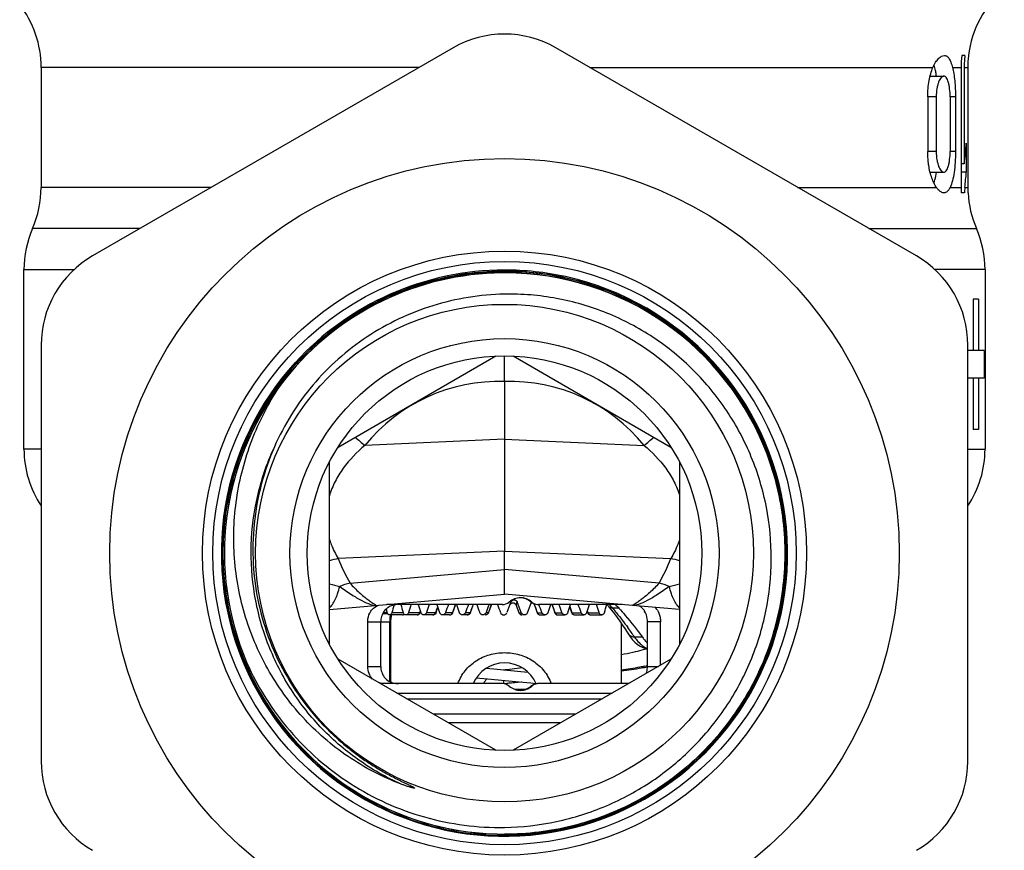
# Model space of a CAD drawing. Units: millimetres. Extents: x 0 to 297, y 0 to 210.
# Drawn here: x 21 to 50, y 88 to 112 of the extents above; entities that cross this region are included whole.
import ezdxf

# ---------------------------------------------------------------- set-up
doc = ezdxf.new("R2010")
doc.units = ezdxf.units.MM
doc.header["$LTSCALE"] = 16.335
doc.layers.get('0').update_dxf_attribs({"linetype": 'CONTINUOUS'})
doc.layers.add('A_STD', color=7, linetype='CONTINUOUS')

msp = doc.modelspace()

# ---------------------------------------------------------------- linework, layer by layer
at = {"color": 7, "linetype": 'Continuous'}
for p, q in [((33.518, 111.208), (23.018, 105.146)), ((47.018, 105.146), (36.518, 111.208)), ((21.518, 110.641), (21.518, 107.144)), ((49.018, 104.746), (49.018, 99.517)), ((48.828, 103.885), (48.671, 103.885)), ((48.671, 103.885), (48.671, 102.385)), ((48.828, 103.885), (48.828, 102.385)), ((21.518, 102.547), (21.518, 90.423)), ((48.518, 90.423), (48.518, 102.547)), ((48.995, 102.385), (48.518, 102.385)), ((48.995, 102.385), (48.995, 101.585)), ((48.995, 101.585), (48.518, 101.585)), ((48.671, 101.585), (48.671, 100.085)), ((48.828, 101.585), (48.828, 100.085)), ((48.828, 100.085), (48.671, 100.085)), ((34.955, 94.985), (31.589, 94.985)), ((33.514, 94.752), (33.591, 94.971)), ((34.026, 94.751), (34.106, 94.97)), ((34.554, 94.75), (34.635, 94.969)), ((35.35, 94.985), (35.358, 94.969)), ((35.358, 94.969), (35.439, 94.75)), ((35.884, 94.98), (35.888, 94.97)), ((35.888, 94.97), (35.968, 94.751)), ((38.447, 94.985), (36.009, 94.985)), ((36.405, 94.971), (36.481, 94.752)), ((38.004, 94.985), (38.034, 94.953)), ((38.034, 94.953), (38.051, 94.933)), ((40.118, 94.839), (38.745, 94.959)), ((32.051, 94.685), (31.668, 94.685)), ((31.727, 94.645), (31.74, 94.685)), ((32.472, 94.685), (32.143, 94.685)), ((32.931, 94.685), (32.661, 94.685)), ((33.026, 94.754), (33.069, 94.885)), ((33.42, 94.685), (33.213, 94.685)), ((33.932, 94.685), (33.792, 94.685)), ((36.062, 94.685), (36.197, 94.685)), ((36.576, 94.685), (36.777, 94.685)), ((36.924, 94.898), (36.972, 94.754)), ((37.067, 94.685), (37.332, 94.685)), ((37.425, 94.782), (37.433, 94.756)), ((37.528, 94.685), (37.852, 94.685)), ((38.05, 94.933), (38.136, 94.825)), ((38.136, 94.825), (38.218, 94.718)), ((31.033, 93.185), (31.033, 94.485)), ((31.413, 93.185), (31.413, 94.485)), ((31.708, 92.727), (31.708, 94.485)), ((31.714, 94.58), (31.727, 94.645)), ((38.418, 94.442), (38.418, 92.685)), ((39.183, 93.185), (39.183, 94.485)), ((39.563, 93.22), (39.563, 94.485)), ((38.628, 94.126), (38.628, 94.126)), ((39.095, 93.716), (39.159, 93.698)), ((39.17, 93.695), (39.159, 93.698)), ((39.17, 93.695), (39.183, 93.692)), ((27.466, 93.288), (27.469, 93.281)), ((34.71, 93.102), (34.475, 93.124)), ((35.491, 93.029), (34.71, 93.102)), ((35.709, 93.009), (35.491, 93.029)), ((34.955, 92.685), (31.5, 92.685)), ((34.195, 92.852), (34.522, 92.82)), ((34.522, 92.82), (35.441, 92.734)), ((35.221, 92.699), (35.018, 92.678)), ((35.146, 92.691), (35.018, 92.678)), ((35.515, 92.727), (35.146, 92.691)), ((35.5, 92.728), (35.221, 92.699)), ((35.441, 92.734), (35.785, 92.701)), ((35.785, 92.701), (35.934, 92.686)), ((38.637, 92.685), (36.009, 92.685))]:
    msp.add_line(p, q, dxfattribs=at)
at = {"color": 9, "linetype": 'Continuous'}
for p, q in [((45.634, 105.945), (48.768, 105.945)), ((49.018, 104.746), (47.559, 104.746)), ((48.518, 99.517), (49.018, 99.517)), ((33.584, 94.969), (33.553, 94.985)), ((33.558, 94.896), (33.584, 94.969)), ((34.049, 94.823), (34.102, 94.969)), ((34.102, 94.969), (34.084, 94.985)), ((34.58, 94.823), (34.634, 94.969)), ((34.634, 94.969), (34.628, 94.985)), ((34.634, 94.969), (34.635, 94.969)), ((35.359, 94.969), (35.358, 94.969)), ((35.359, 94.969), (35.39, 95.061)), ((35.359, 94.969), (35.44, 94.75)), ((35.813, 95.06), (35.787, 95.06)), ((35.891, 94.969), (35.917, 94.993)), ((35.891, 94.969), (35.905, 94.933)), ((36.411, 94.969), (36.441, 94.985)), ((36.411, 94.969), (36.437, 94.896)), ((31.47, 94.725), (31.598, 94.725)), ((31.598, 94.75), (31.484, 94.75)), ((32.067, 94.75), (31.738, 94.75)), ((32.549, 94.75), (32.221, 94.75)), ((32.549, 94.75), (32.56, 94.787)), ((33.014, 94.75), (32.744, 94.75)), ((33.014, 94.75), (33.026, 94.787)), ((33.026, 94.787), (33.038, 94.823)), ((33.038, 94.823), (33.062, 94.896)), ((33.507, 94.75), (33.301, 94.75)), ((33.507, 94.75), (33.533, 94.823)), ((33.533, 94.823), (33.558, 94.896)), ((34.023, 94.75), (33.883, 94.75)), ((34.023, 94.75), (34.049, 94.823)), ((34.553, 94.75), (34.481, 94.75)), ((34.553, 94.75), (34.58, 94.823)), ((34.553, 94.75), (34.553, 94.748)), ((35.44, 94.75), (35.506, 94.75)), ((35.44, 94.75), (35.44, 94.748)), ((35.905, 94.933), (35.918, 94.896)), ((35.918, 94.896), (35.971, 94.75)), ((35.971, 94.75), (36.106, 94.75)), ((36.437, 94.896), (36.488, 94.75)), ((36.488, 94.75), (36.689, 94.75)), ((36.923, 94.933), (36.935, 94.896)), ((36.935, 94.896), (36.972, 94.787)), ((36.972, 94.787), (36.984, 94.75)), ((36.984, 94.75), (37.248, 94.75)), ((37.439, 94.787), (37.448, 94.761)), ((37.448, 94.761), (37.451, 94.75)), ((37.451, 94.75), (37.775, 94.75)), ((38.351, 94.884), (38.163, 94.884)), ((31.033, 94.485), (31.708, 94.485)), ((31.674, 92.742), (31.674, 94.485)), ((39.563, 94.485), (39.183, 94.485)), ((39.037, 94.034), (38.81, 94.034)), ((31.033, 93.185), (31.413, 93.185)), ((35.041, 93.083), (34.985, 93.077)), ((35.166, 93.097), (35.041, 93.083)), ((35.537, 93.139), (35.166, 93.097)), ((39.183, 93.185), (39.503, 93.185)), ((31.881, 92.407), (38.155, 92.407)), ((35.307, 92.518), (35.636, 92.518)), ((35.787, 92.61), (35.813, 92.61)), ((32.174, 92.238), (37.862, 92.238)), ((37.096, 91.796), (32.94, 91.796)), ((36.657, 91.542), (33.38, 91.542))]:
    msp.add_line(p, q, dxfattribs=at)
at = {"color": 7, "linetype": 'Continuous'}
for points in [[(35.172, 94.969), (35.183, 94.99), (35.199, 95.01), (35.22, 95.024), (35.243, 95.033)], [(35.243, 95.033), (35.268, 95.035), (35.292, 95.032)], [(35.292, 95.032), (35.315, 95.021), (35.335, 95.005), (35.35, 94.985)], [(38.218, 94.718), (38.298, 94.61), (38.375, 94.503), (38.45, 94.397), (38.522, 94.29), (38.591, 94.184), (38.628, 94.126)], [(31.708, 94.485), (31.708, 94.513), (31.714, 94.58)], [(38.628, 94.126), (38.686, 94.04), (38.749, 93.961), (38.814, 93.892)], [(38.814, 93.892), (38.882, 93.833), (38.953, 93.784), (39.024, 93.745), (39.095, 93.716)]]:
    msp.add_lwpolyline(points, dxfattribs=at)
for radius in [11.5, 8.8, 8.5, 6.25]:
    msp.add_circle((35.018, 96.485), radius, dxfattribs=at)
for centre, radius, start, end in [((51.518, 110.641), 3, 130.2563, 173.4062), ((35.018, 108.61), 3, 60, 120), ((51.518, 107.144), 3, 183.0249, 203.5565), ((46.018, 104.746), 3, 0, 23.5565), ((24.518, 102.547), 3, 120, 180), ((45.518, 102.547), 3, 0, 60), ((35.025, 96.488), 8.246, 90.0468, 137.7384), ((35.025, 96.484), 8.25, 77.6347, 90.0503), ((35.018, 96.485), 8.25, 157.1118, 77.5888), ((35.024, 96.488), 8.169, 92.1389, 142.8917), ((35.024, 96.488), 8.163, 92.1396, 142.8911), ((35.024, 96.482), 8.176, 22.4605, 92.1356), ((35.024, 96.482), 8.169, 22.461, 92.1356), ((35.025, 96.484), 8.215, 78.1239, 90.0456), ((35.024, 96.481), 8.211, 22.4596, 90.04), ((35.025, 96.483), 8.216, 77.6386, 78.123), ((35.023, 96.481), 8.219, 22.4649, 77.6348), ((35.019, 96.492), 8.246, 137.7361, 202.991), ((35.02, 96.492), 8.239, 137.7357, 203.0002), ((35.019, 96.492), 8.163, 142.8904, 202.9975), ((35.018, 96.485), 8.159, 142.849, 202.956), ((46.018, 99.517), 3, 326.5071, 360), ((34.955, 95.286), 0.301, 269.9584, 311.3295), ((35.485, 94.685), 0.5, 90.0513, 131.3985), ((35.485, 94.692), 0.494, 48.317, 90.0236), ((35.983, 95.281), 0.295, 228.3212, 231.3266), ((36.01, 95.281), 0.296, 228.267, 264.8101), ((36.009, 95.276), 0.291, 264.8233, 269.9899), ((31.882, 94.517), 0.462, 134.7964, 142.8067), ((31.876, 94.522), 0.454, 132.5255, 134.7772), ((31.875, 94.523), 0.453, 126.6738, 132.5214), ((31.881, 94.516), 0.462, 118.6285, 126.6417), ((32.051, 94.784), 0.0985, 270.0772, 280.4377), ((32.471, 94.785), 0.101, 333.1745, 343.0951), ((33.42, 94.785), 0.1, 269.9981, 340.7652), ((34.46, 94.784), 0.0991, 270.0452, 278.9821), ((34.994, 94.785), 0.1, 200.4961, 339.4982), ((35.533, 94.784), 0.0991, 261.0749, 269.9558), ((36.576, 94.785), 0.1, 199.297, 270.0017), ((38.776, 94.609), 0.374, 47.9172, 63.1613), ((35.014, 96.49), 8.24, 202.9946, 246.3273), ((35.014, 96.49), 8.233, 203.0042, 246.3257), ((35.014, 96.49), 8.199, 203.0466, 246.3259), ((35.013, 96.49), 8.191, 202.9966, 245.8129), ((35.018, 92.285), 1, 23.3188, 156.4232), ((37.776, 99.726), 6.671, 281.536, 282.1984), ((31.878, 93.15), 0.457, 217.155, 241.4094), ((34.955, 92.384), 0.301, 48.6705, 90.0416), ((35.485, 92.986), 0.5, 228.6012, 269.9463), ((35.485, 92.979), 0.494, 269.9736, 311.683), ((24.518, 90.423), 3, 180, 240), ((45.518, 90.423), 3, 300, 360), ((35.015, 96.496), 8.197, 245.8167, 246.3294), ((35.012, 96.487), 8.236, 246.329, 270.0454), ((35.012, 96.486), 8.229, 246.3276, 270.0459), ((35.012, 96.486), 8.194, 246.3278, 270.0461), ((35.012, 96.486), 8.187, 246.3262, 270.046)]:
    msp.add_arc(centre, radius, start, end, dxfattribs=at)
at = {"color": 9, "linetype": 'Continuous'}
for centre, radius, start, end in [((16.87, 126.946), 35.212, 309.113, 309.7183), ((35.201, 98.113), 4.991, 329.922, 339.0103), ((39.392, 93.934), 2.437, 72.6534, 78.916), ((38.921, 93.275), 2.413, 68.1187, 75.6267), ((38.585, 100.988), 5.612, 282.7142, 285.8585), ((35.258, 94.934), 0.107, 19.4434, 31.0014), ((35.791, 94.936), 0.105, 18.0396, 29.561), ((37.31, 94.172), 1.111, 43.4349, 47.0742), ((32.168, 94.512), 0.492, 160.3875, 162.5746), ((33.932, 94.779), 0.0941, 270.0506, 281.7172), ((34.46, 94.783), 0.0982, 270.0411, 280.7922), ((34.46, 94.785), 0.0999, 280.7883, 292.315), ((37.067, 94.764), 0.0792, 256.9239, 269.9253), ((37.25, 94.114), 1.195, 41.8379, 43.456), ((37.205, 94.073), 1.256, 40.2351, 41.8376), ((32.293, 94.485), 0.62, 173.3679, 180.0171), ((32.27, 94.488), 0.596, 171.1864, 173.35), ((31.301, 88.951), 9.068, 34.0961, 36.3108), ((38.611, 95.187), 1.584, 288.9188, 290.0796), ((39.232, 94.007), 0.318, 257.0875, 261.107), ((35.113, 92.309), 0.798, 139.9649, 151.8153)]:
    msp.add_arc(centre, radius, start, end, dxfattribs=at)
at = {"color": 7, "linetype": 'Continuous'}
for major_axis, ratio, start_param, end_param in [((3.964, 13.41), 0.230327, -4.679573, -4.663053), ((-4.292, 13.415), 0.194784, 7.755604, 7.773097), ((4.292, 13.415), 0.194784, -4.686279, -4.668787), ((-4.558, 13.421), 0.157693, 7.76435, 7.781843), ((4.558, 13.421), 0.157693, -4.695026, -4.677533), ((-4.762, 13.429), 0.11951, 7.775494, 7.792987), ((4.762, 13.429), 0.11951, -4.70617, -4.688677), ((-4.907, 13.435), 0.080589, 7.788422, 7.805914), ((4.907, 13.435), 0.080589, 1.564088, 1.581581), ((-4.994, 13.439), 0.041213, 1.519348, 1.53684), ((4.994, 13.439), 0.041213, 1.549977, 1.56747), ((-5.025, 13.441), 0.001617, 7.817243, 7.834736), ((5.025, 13.441), 0.001617, 1.529593, 1.552759), ((-4.999, 13.439), 0.037987, -1.566284, -1.543118), ((4.999, 13.439), 0.037987, 4.74516, 4.76733), ((-4.916, 13.435), 0.077389, -1.580466, -1.562973), ((4.916, 13.435), 0.077389, -1.523844, -1.506351), ((-4.776, 13.429), 0.116358, -1.593512, -1.57602), ((4.776, 13.429), 0.116358, 4.772388, 4.78988), ((-4.576, 13.422), 0.154613, -1.604824, -1.587332), ((4.576, 13.422), 0.154613, 4.7837, 4.801192), ((-4.316, 13.415), 0.191808, -1.613789, -1.596297), ((4.316, 13.415), 0.191808, 4.792665, 4.810157), ((-3.964, 13.41), 0.230327, 1.47629, 1.484178)]:
    msp.add_ellipse((35.018, 94.5), major_axis=major_axis, ratio=ratio, start_param=start_param, end_param=end_param, dxfattribs=at)
for points, knots in [([(35.018, 104.699), (34.681, 104.699), (34.007, 104.657), (33.011, 104.47), (32.046, 104.162), (31.126, 103.738), (30.265, 103.204), (29.476, 102.569), (28.771, 101.841), (28.161, 101.032), (27.655, 100.155), (27.26, 99.222), (26.983, 98.247), (26.829, 97.246), (26.798, 96.233), (26.892, 95.224), (27.11, 94.235), (27.335, 93.598), (27.466, 93.288)], [0, 0, 0, 0, 0.062495, 0.125002, 0.187499, 0.249999, 0.312498, 0.374997, 0.437498, 0.499999, 0.5625, 0.624999, 0.687499, 0.749999, 0.812501, 0.875002, 0.937501, 1, 1, 1, 1]), ([(27.473, 93.29), (27.342, 93.6), (27.117, 94.236), (26.899, 95.225), (26.805, 96.233), (26.835, 97.245), (26.99, 98.245), (27.267, 99.219), (27.661, 100.151), (28.166, 101.028), (28.776, 101.837), (29.48, 102.564), (30.269, 103.199), (31.129, 103.732), (32.048, 104.156), (33.013, 104.463), (34.008, 104.65), (34.682, 104.692), (35.018, 104.692)], [0, 0, 0, 0, 0.0625, 0.125, 0.187499, 0.249999, 0.312499, 0.374999, 0.437499, 0.5, 0.562499, 0.624999, 0.687499, 0.749999, 0.812501, 0.874998, 0.937506, 1, 1, 1, 1]), ([(35.018, 104.031), (34.665, 104.025), (33.957, 103.962), (32.921, 103.718), (31.929, 103.332), (31.001, 102.808), (30.158, 102.159), (29.415, 101.396), (28.789, 100.535), (28.457, 99.907), (28.315, 99.583)], [0, 0, 0, 0, 0.125001, 0.250003, 0.375005, 0.500003, 0.625001, 0.750001, 0.875001, 1, 1, 1, 1]), ([(35.018, 88.492), (35.526, 88.501), (36.289, 88.588), (37.273, 88.847), (38.228, 89.198), (39.352, 89.808), (40.338, 90.622), (41.02, 91.376), (41.476, 91.989), (41.869, 92.644), (42.307, 93.563), (42.683, 94.785), (42.839, 96.31), (42.696, 97.836), (42.329, 99.061), (41.896, 99.982), (41.504, 100.638), (41.049, 101.251), (40.366, 102.005), (39.375, 102.814), (38.243, 103.409), (37.282, 103.742), (36.539, 103.919), (35.782, 104.02), (35.272, 104.036), (35.018, 104.031)], [0, 0, 0, 0, 0.062474, 0.093746, 0.125017, 0.187489, 0.249958, 0.281229, 0.312501, 0.343773, 0.375044, 0.437512, 0.499978, 0.562444, 0.62491, 0.656181, 0.687451, 0.718722, 0.749992, 0.812455, 0.874919, 0.906189, 0.937458, 0.968736, 1, 1, 1, 1]), ([(32.009, 89.754), (31.736, 89.856), (31.203, 90.095), (30.451, 90.544), (29.757, 91.079), (29.129, 91.69), (28.576, 92.369), (28.105, 93.107), (27.721, 93.894), (27.428, 94.72), (27.23, 95.573), (27.128, 96.443), (27.124, 97.319), (27.247, 98.479), (27.638, 99.894), (28.189, 100.931), (28.515, 101.413)], [0, 0, 0, 0, 0.062505, 0.125026, 0.187537, 0.250055, 0.312573, 0.375092, 0.437612, 0.500135, 0.562659, 0.625186, 0.687714, 0.750243, 0.875113, 1, 1, 1, 1]), ([(28.315, 99.583), (28.159, 99.228), (27.902, 98.492), (27.694, 97.344), (27.667, 96.177), (27.823, 95.02), (28.159, 93.902), (28.665, 92.851), (29.33, 91.892), (29.868, 91.329), (30.156, 91.071)], [0, 0, 0, 0, 0.125054, 0.250083, 0.375096, 0.500094, 0.625081, 0.750058, 0.87503, 1, 1, 1, 1]), ([(35.018, 88.251), (35.354, 88.251), (36.027, 88.293), (37.021, 88.478), (37.985, 88.784), (38.904, 89.205), (39.764, 89.736), (40.554, 90.367), (41.26, 91.091), (41.872, 91.895), (42.382, 92.769), (42.78, 93.698), (43.062, 94.668), (43.223, 95.666), (43.261, 96.677), (43.175, 97.684), (42.966, 98.673), (42.747, 99.311), (42.618, 99.621)], [0, 0, 0, 0, 0.062494, 0.125004, 0.187501, 0.250004, 0.312503, 0.375002, 0.437502, 0.500004, 0.562505, 0.625004, 0.687503, 0.750002, 0.812501, 0.875002, 0.937501, 1, 1, 1, 1]), ([(42.612, 99.618), (42.741, 99.308), (42.959, 98.671), (43.168, 97.683), (43.254, 96.676), (43.216, 95.667), (43.055, 94.67), (42.773, 93.7), (42.375, 92.771), (41.866, 91.899), (41.254, 91.095), (40.549, 90.372), (39.76, 89.741), (38.9, 89.211), (37.982, 88.79), (37.019, 88.485), (36.027, 88.3), (35.354, 88.258), (35.018, 88.257)], [0, 0, 0, 0, 0.0625, 0.124999, 0.1875, 0.250002, 0.312502, 0.375002, 0.437502, 0.500001, 0.562501, 0.625002, 0.687502, 0.750001, 0.812502, 0.874998, 0.937506, 1, 1, 1, 1]), ([(42.58, 99.605), (42.708, 99.296), (42.926, 98.662), (43.134, 97.678), (43.219, 96.675), (43.182, 95.67), (43.021, 94.677), (42.741, 93.711), (42.344, 92.787), (41.837, 91.918), (41.228, 91.118), (40.526, 90.398), (39.74, 89.77), (38.884, 89.242), (37.97, 88.823), (37.011, 88.519), (36.022, 88.334), (35.353, 88.292), (35.018, 88.292)], [0, 0, 0, 0, 0.0625, 0.125, 0.1875, 0.25, 0.3125, 0.375, 0.4375, 0.5, 0.5625, 0.625, 0.6875, 0.75, 0.812501, 0.874997, 0.937505, 1, 1, 1, 1]), ([(35.018, 88.299), (35.352, 88.299), (36.021, 88.341), (37.009, 88.525), (37.967, 88.829), (38.881, 89.248), (39.736, 89.775), (40.521, 90.403), (41.223, 91.122), (41.832, 91.922), (42.338, 92.79), (42.734, 93.714), (43.015, 94.679), (43.175, 95.671), (43.212, 96.675), (43.127, 97.677), (42.919, 98.66), (42.701, 99.294), (42.574, 99.603)], [0, 0, 0, 0, 0.062494, 0.125003, 0.187499, 0.25, 0.3125, 0.375, 0.4375, 0.5, 0.5625, 0.625, 0.6875, 0.75, 0.8125, 0.875, 0.9375, 1, 1, 1, 1]), ([(31.122, 94.791), (31.151, 94.834), (31.221, 94.908), (31.313, 94.952), (31.359, 94.966)], [0, 0, 0, 0, 0.518489, 1, 1, 1, 1]), ([(31.926, 94.985), (31.88, 94.985), (31.787, 94.976), (31.7, 94.943), (31.659, 94.921)], [0, 0, 0, 0, 0.500549, 1, 1, 1, 1]), ([(31.033, 94.485), (31.033, 94.514), (31.041, 94.62), (31.078, 94.726), (31.122, 94.791)], [0, 0, 0, 0, 0.263806, 1, 1, 1, 1]), ([(31.45, 94.682), (31.444, 94.667), (31.422, 94.603), (31.413, 94.536), (31.413, 94.485)], [0, 0, 0, 0, 0.244502, 1, 1, 1, 1]), ([(31.514, 94.796), (31.507, 94.788), (31.482, 94.752), (31.462, 94.713), (31.45, 94.682)], [0, 0, 0, 0, 0.242411, 1, 1, 1, 1]), ([(31.638, 94.693), (31.634, 94.696), (31.615, 94.71), (31.603, 94.733), (31.598, 94.75)], [0, 0, 0, 0, 0.231012, 1, 1, 1, 1]), ([(31.738, 94.75), (31.733, 94.733), (31.717, 94.701), (31.683, 94.685), (31.668, 94.685)], [0, 0, 0, 0, 0.541654, 1, 1, 1, 1]), ([(32.127, 94.687), (32.113, 94.691), (32.086, 94.708), (32.072, 94.735), (32.067, 94.75)], [0, 0, 0, 0, 0.475954, 1, 1, 1, 1]), ([(32.221, 94.75), (32.215, 94.732), (32.196, 94.7), (32.16, 94.685), (32.143, 94.685)], [0, 0, 0, 0, 0.527674, 1, 1, 1, 1]), ([(32.561, 94.74), (32.555, 94.727), (32.535, 94.703), (32.507, 94.69), (32.492, 94.687)], [0, 0, 0, 0, 0.498321, 1, 1, 1, 1]), ([(32.661, 94.685), (32.643, 94.685), (32.606, 94.699), (32.585, 94.732), (32.579, 94.75)], [0, 0, 0, 0, 0.482824, 1, 1, 1, 1]), ([(32.744, 94.75), (32.738, 94.732), (32.717, 94.699), (32.679, 94.685), (32.661, 94.685)], [0, 0, 0, 0, 0.517116, 1, 1, 1, 1]), ([(33.026, 94.754), (33.02, 94.738), (33.001, 94.707), (32.968, 94.691), (32.951, 94.687)], [0, 0, 0, 0, 0.498531, 1, 1, 1, 1]), ([(33.213, 94.685), (33.195, 94.685), (33.156, 94.698), (33.133, 94.732), (33.126, 94.75)], [0, 0, 0, 0, 0.490597, 1, 1, 1, 1]), ([(33.301, 94.75), (33.295, 94.732), (33.271, 94.698), (33.232, 94.685), (33.213, 94.685)], [0, 0, 0, 0, 0.509419, 1, 1, 1, 1]), ([(33.792, 94.685), (33.772, 94.685), (33.732, 94.698), (33.708, 94.732), (33.701, 94.75)], [0, 0, 0, 0, 0.495869, 1, 1, 1, 1]), ([(33.883, 94.75), (33.876, 94.732), (33.851, 94.698), (33.811, 94.685), (33.792, 94.685)], [0, 0, 0, 0, 0.504171, 1, 1, 1, 1]), ([(34.026, 94.751), (34.019, 94.732), (33.993, 94.698), (33.952, 94.685), (33.932, 94.685)], [0, 0, 0, 0, 0.499846, 1, 1, 1, 1]), ([(34.388, 94.685), (34.368, 94.685), (34.328, 94.698), (34.302, 94.732), (34.295, 94.75)], [0, 0, 0, 0, 0.498939, 1, 1, 1, 1]), ([(34.481, 94.75), (34.474, 94.732), (34.448, 94.698), (34.408, 94.685), (34.388, 94.685)], [0, 0, 0, 0, 0.50109, 1, 1, 1, 1]), ([(34.554, 94.75), (34.548, 94.734), (34.527, 94.704), (34.493, 94.689), (34.476, 94.686)], [0, 0, 0, 0, 0.499462, 1, 1, 1, 1]), ([(35.439, 94.75), (35.445, 94.734), (35.467, 94.704), (35.5, 94.689), (35.518, 94.686)], [0, 0, 0, 0, 0.499455, 1, 1, 1, 1]), ([(35.599, 94.685), (35.58, 94.685), (35.539, 94.698), (35.513, 94.732), (35.506, 94.75)], [0, 0, 0, 0, 0.499072, 1, 1, 1, 1]), ([(35.692, 94.75), (35.685, 94.732), (35.66, 94.698), (35.619, 94.685), (35.599, 94.685)], [0, 0, 0, 0, 0.500903, 1, 1, 1, 1]), ([(35.968, 94.751), (35.975, 94.732), (36.001, 94.698), (36.042, 94.685), (36.062, 94.685)], [0, 0, 0, 0, 0.499819, 1, 1, 1, 1]), ([(36.197, 94.685), (36.177, 94.685), (36.137, 94.698), (36.112, 94.732), (36.106, 94.75)], [0, 0, 0, 0, 0.496161, 1, 1, 1, 1]), ([(36.288, 94.75), (36.281, 94.732), (36.256, 94.698), (36.216, 94.685), (36.197, 94.685)], [0, 0, 0, 0, 0.503803, 1, 1, 1, 1]), ([(36.777, 94.685), (36.758, 94.685), (36.719, 94.698), (36.695, 94.732), (36.689, 94.75)], [0, 0, 0, 0, 0.491098, 1, 1, 1, 1]), ([(36.864, 94.75), (36.858, 94.732), (36.835, 94.698), (36.796, 94.685), (36.777, 94.685)], [0, 0, 0, 0, 0.508885, 1, 1, 1, 1]), ([(36.972, 94.754), (36.977, 94.738), (36.997, 94.707), (37.03, 94.691), (37.047, 94.687)], [0, 0, 0, 0, 0.498531, 1, 1, 1, 1]), ([(37.332, 94.685), (37.314, 94.685), (37.276, 94.699), (37.254, 94.732), (37.248, 94.75)], [0, 0, 0, 0, 0.483615, 1, 1, 1, 1]), ([(37.414, 94.75), (37.408, 94.732), (37.387, 94.699), (37.349, 94.685), (37.332, 94.685)], [0, 0, 0, 0, 0.51644, 1, 1, 1, 1]), ([(37.433, 94.756), (37.438, 94.739), (37.457, 94.707), (37.491, 94.691), (37.508, 94.687)], [0, 0, 0, 0, 0.498625, 1, 1, 1, 1]), ([(37.836, 94.687), (37.822, 94.691), (37.795, 94.708), (37.779, 94.735), (37.775, 94.75)], [0, 0, 0, 0, 0.477559, 1, 1, 1, 1]), ([(37.929, 94.75), (37.924, 94.732), (37.905, 94.7), (37.869, 94.685), (37.852, 94.685)], [0, 0, 0, 0, 0.526891, 1, 1, 1, 1]), ([(38.351, 94.884), (38.413, 94.814), (38.653, 94.54), (38.879, 94.254), (39.037, 94.034)], [0, 0, 0, 0, 0.258083, 1, 1, 1, 1]), ([(39.101, 94.796), (39.096, 94.805), (39.074, 94.837), (39.048, 94.867), (39.026, 94.886)], [0, 0, 0, 0, 0.262496, 1, 1, 1, 1]), ([(39.183, 94.485), (39.183, 94.514), (39.176, 94.622), (39.143, 94.729), (39.101, 94.796)], [0, 0, 0, 0, 0.268718, 1, 1, 1, 1]), ([(39.405, 94.903), (39.456, 94.858), (39.516, 94.761), (39.555, 94.614), (39.563, 94.529), (39.563, 94.485)], [0, 0, 0, 0, 0.443861, 0.712294, 1, 1, 1, 1]), ([(39.037, 94.034), (39.048, 94.018), (39.093, 93.958), (39.143, 93.901), (39.183, 93.862)], [0, 0, 0, 0, 0.262818, 1, 1, 1, 1]), ([(27.505, 93.303), (27.665, 92.943), (28.037, 92.246), (28.74, 91.293), (29.574, 90.452), (30.522, 89.741), (31.563, 89.176), (32.676, 88.769), (33.836, 88.53), (34.625, 88.485), (35.018, 88.492)], [0, 0, 0, 0, 0.125002, 0.250004, 0.375003, 0.500001, 0.625001, 0.750002, 0.875002, 1, 1, 1, 1]), ([(31.176, 92.813), (31.131, 92.858), (31.057, 92.976), (31.033, 93.113), (31.033, 93.185)], [0, 0, 0, 0, 0.469562, 1, 1, 1, 1]), ([(31.413, 93.185), (31.413, 93.128), (31.43, 93.017), (31.482, 92.917), (31.514, 92.874)], [0, 0, 0, 0, 0.520201, 1, 1, 1, 1]), ([(39.11, 93.19), (39.06, 93.18), (38.831, 93.135), (38.6, 93.099), (38.42, 93.072)], [0, 0, 0, 0, 0.220993, 1, 1, 1, 1]), ([(39.182, 93.16), (39.125, 93.15), (38.872, 93.107), (38.617, 93.071), (38.42, 93.045)], [0, 0, 0, 0, 0.224781, 1, 1, 1, 1]), ([(39.151, 92.982), (39.156, 92.998), (39.175, 93.064), (39.183, 93.133), (39.183, 93.185)], [0, 0, 0, 0, 0.241086, 1, 1, 1, 1]), ([(31.659, 92.749), (31.7, 92.727), (31.787, 92.695), (31.88, 92.685), (31.926, 92.685)], [0, 0, 0, 0, 0.499451, 1, 1, 1, 1]), ([(35.787, 92.61), (35.814, 92.634), (35.876, 92.672), (35.948, 92.685), (35.983, 92.685)], [0, 0, 0, 0, 0.501596, 1, 1, 1, 1]), ([(30.156, 91.071), (30.252, 90.985), (30.448, 90.818), (30.754, 90.583), (31.072, 90.364), (31.4, 90.161), (31.653, 90.02), (31.824, 89.931), (31.91, 89.887), (31.997, 89.844), (32.069, 89.809), (32.127, 89.781), (32.17, 89.76), (32.214, 89.74), (32.25, 89.722), (32.279, 89.708), (32.301, 89.698), (32.322, 89.687), (32.34, 89.678), (32.354, 89.671), (32.365, 89.665), (32.373, 89.66), (32.38, 89.656), (32.385, 89.653), (32.39, 89.649), (32.394, 89.646), (32.397, 89.644), (32.398, 89.642), (32.399, 89.639), (32.397, 89.637), (32.395, 89.637), (32.391, 89.637), (32.386, 89.637), (32.38, 89.637), (32.369, 89.639), (32.351, 89.643), (32.328, 89.648), (32.305, 89.654), (32.282, 89.661), (32.259, 89.668), (32.228, 89.677), (32.19, 89.689), (32.144, 89.704), (32.084, 89.726), (32.039, 89.742), (32.009, 89.754)], [0, 0, 0, 0, 0.125267, 0.250534, 0.375798, 0.501059, 0.626312, 0.657625, 0.688936, 0.720244, 0.751547, 0.767196, 0.782841, 0.798483, 0.814118, 0.821932, 0.829741, 0.837545, 0.84534, 0.849231, 0.853115, 0.856987, 0.858917, 0.860837, 0.862744, 0.864619, 0.865536, 0.866405, 0.867178, 0.867865, 0.868735, 0.869627, 0.871481, 0.873372, 0.87528, 0.882987, 0.890741, 0.898516, 0.906303, 0.914096, 0.921895, 0.937502, 0.953119, 0.968742, 1, 1, 1, 1])]:
    msp.add_open_spline(points, degree=3, knots=knots, dxfattribs=at)
at = {"color": 9, "linetype": 'Continuous'}
for points, knots in [([(39.084, 99.625), (39.319, 99.43), (39.643, 99.097), (39.963, 98.58), (40.077, 98.3), (40.12, 98.158)], [0, 0, 0, 0, 0.50455, 0.755274, 1, 1, 1, 1]), ([(32.009, 89.754), (31.567, 89.951), (30.719, 90.434), (29.617, 91.392), (28.722, 92.548), (28.072, 93.856), (27.691, 95.267), (27.593, 96.725), (27.782, 98.174), (28.095, 99.097), (28.295, 99.538)], [0, 0, 0, 0, 0.125004, 0.249998, 0.375, 0.499999, 0.624999, 0.749999, 0.875, 1, 1, 1, 1]), ([(40.119, 96.89), (40.103, 96.837), (40.035, 96.641), (39.941, 96.454), (39.861, 96.326)], [0, 0, 0, 0, 0.267943, 1, 1, 1, 1]), ([(39.52, 95.612), (39.476, 95.561), (39.388, 95.466), (39.254, 95.338), (39.126, 95.227), (39.025, 95.148), (38.951, 95.093), (38.902, 95.059), (38.859, 95.029), (38.822, 95.005), (38.792, 94.986), (38.771, 94.973), (38.759, 94.966), (38.752, 94.962), (38.748, 94.96), (38.746, 94.959), (38.745, 94.959)], [0, 0, 0, 0, 0.197575, 0.381003, 0.548024, 0.695488, 0.760684, 0.81938, 0.870941, 0.914721, 0.950065, 0.976326, 0.9859, 0.993052, 0.997753, 1, 1, 1, 1]), ([(39.82, 95.514), (39.709, 95.431), (39.498, 95.284), (39.196, 95.108), (38.955, 94.995), (38.804, 94.954), (38.745, 94.959)], [0, 0, 0, 0, 0.340157, 0.630914, 0.854279, 1, 1, 1, 1]), ([(40.118, 94.895), (40.085, 94.924), (40.022, 94.998), (39.945, 95.137), (39.875, 95.312), (39.838, 95.443), (39.82, 95.514)], [0, 0, 0, 0, 0.186661, 0.413969, 0.685335, 1, 1, 1, 1]), ([(33.584, 94.969), (33.585, 94.969), (33.587, 94.969), (33.59, 94.969), (33.591, 94.971)], [0, 0, 0, 0, 0.375924, 1, 1, 1, 1]), ([(34.102, 94.969), (34.103, 94.969), (34.104, 94.969), (34.105, 94.969), (34.105, 94.97)], [0, 0, 0, 0, 0.380877, 1, 1, 1, 1]), ([(35.247, 95.035), (35.266, 95.039), (35.309, 95.034), (35.339, 95.005), (35.349, 94.988)], [0, 0, 0, 0, 0.502481, 1, 1, 1, 1]), ([(35.891, 94.969), (35.891, 94.969), (35.89, 94.969), (35.888, 94.969), (35.888, 94.97)], [0, 0, 0, 0, 0.659349, 1, 1, 1, 1]), ([(36.411, 94.969), (36.41, 94.969), (36.408, 94.969), (36.405, 94.969), (36.405, 94.971)], [0, 0, 0, 0, 0.376234, 1, 1, 1, 1]), ([(32.051, 94.685), (32.055, 94.685), (32.071, 94.687), (32.086, 94.696), (32.095, 94.705)], [0, 0, 0, 0, 0.241263, 1, 1, 1, 1]), ([(32.472, 94.685), (32.489, 94.685), (32.525, 94.7), (32.544, 94.732), (32.549, 94.75)], [0, 0, 0, 0, 0.472237, 1, 1, 1, 1]), ([(32.549, 94.75), (32.553, 94.748), (32.561, 94.748), (32.567, 94.753), (32.568, 94.756)], [0, 0, 0, 0, 0.566305, 1, 1, 1, 1]), ([(32.931, 94.685), (32.949, 94.685), (32.986, 94.699), (33.008, 94.732), (33.014, 94.75)], [0, 0, 0, 0, 0.482871, 1, 1, 1, 1]), ([(33.014, 94.75), (33.015, 94.749), (33.019, 94.748), (33.023, 94.749), (33.024, 94.751)], [0, 0, 0, 0, 0.545497, 1, 1, 1, 1]), ([(33.42, 94.685), (33.439, 94.685), (33.478, 94.698), (33.501, 94.732), (33.507, 94.75)], [0, 0, 0, 0, 0.490605, 1, 1, 1, 1]), ([(33.951, 94.687), (33.967, 94.691), (33.998, 94.706), (34.017, 94.735), (34.023, 94.75)], [0, 0, 0, 0, 0.496711, 1, 1, 1, 1]), ([(34.023, 94.75), (34.023, 94.75), (34.024, 94.748), (34.025, 94.749), (34.025, 94.749)], [0, 0, 0, 0, 0.696685, 1, 1, 1, 1]), ([(35.44, 94.75), (35.447, 94.732), (35.473, 94.698), (35.513, 94.685), (35.533, 94.685)], [0, 0, 0, 0, 0.5009, 1, 1, 1, 1]), ([(35.971, 94.75), (35.971, 94.75), (35.97, 94.748), (35.969, 94.749), (35.969, 94.749)], [0, 0, 0, 0, 0.721305, 1, 1, 1, 1]), ([(35.971, 94.75), (35.978, 94.732), (36.002, 94.698), (36.043, 94.685), (36.062, 94.685)], [0, 0, 0, 0, 0.503806, 1, 1, 1, 1]), ([(36.488, 94.75), (36.494, 94.732), (36.518, 94.698), (36.557, 94.685), (36.576, 94.685)], [0, 0, 0, 0, 0.508878, 1, 1, 1, 1]), ([(36.984, 94.75), (36.982, 94.749), (36.978, 94.748), (36.975, 94.749), (36.974, 94.751)], [0, 0, 0, 0, 0.546677, 1, 1, 1, 1]), ([(36.984, 94.75), (36.989, 94.735), (37.006, 94.707), (37.034, 94.691), (37.049, 94.687)], [0, 0, 0, 0, 0.513974, 1, 1, 1, 1]), ([(37.451, 94.75), (37.447, 94.748), (37.439, 94.748), (37.433, 94.753), (37.432, 94.756)], [0, 0, 0, 0, 0.563781, 1, 1, 1, 1]), ([(37.451, 94.75), (37.455, 94.735), (37.47, 94.708), (37.498, 94.691), (37.512, 94.687)], [0, 0, 0, 0, 0.522805, 1, 1, 1, 1]), ([(38.163, 94.884), (38.141, 94.885), (38.099, 94.893), (38.063, 94.918), (38.051, 94.933)], [0, 0, 0, 0, 0.535206, 1, 1, 1, 1]), ([(38.163, 94.884), (38.203, 94.838), (38.355, 94.653), (38.503, 94.465), (38.608, 94.321)], [0, 0, 0, 0, 0.254859, 1, 1, 1, 1]), ([(31.681, 94.579), (31.682, 94.586), (31.687, 94.613), (31.693, 94.64), (31.699, 94.66)], [0, 0, 0, 0, 0.253861, 1, 1, 1, 1]), ([(38.807, 94.039), (38.77, 94.04), (38.701, 94.053), (38.645, 94.099), (38.628, 94.126)], [0, 0, 0, 0, 0.538618, 1, 1, 1, 1]), ([(38.81, 94.034), (38.823, 94.016), (38.872, 93.949), (38.926, 93.886), (38.971, 93.844)], [0, 0, 0, 0, 0.264852, 1, 1, 1, 1]), ([(38.971, 93.844), (38.988, 93.828), (39.052, 93.771), (39.125, 93.725), (39.183, 93.703)], [0, 0, 0, 0, 0.27924, 1, 1, 1, 1]), ([(33.662, 92.685), (33.71, 92.82), (33.854, 93.074), (34.181, 93.364), (34.581, 93.544), (34.872, 93.585), (35.018, 93.585)], [0, 0, 0, 0, 0.248737, 0.496216, 0.74643, 1, 1, 1, 1]), ([(35.018, 93.585), (35.164, 93.585), (35.456, 93.544), (35.855, 93.364), (36.182, 93.075), (36.327, 92.82), (36.375, 92.685)], [0, 0, 0, 0, 0.253299, 0.503486, 0.75106, 1, 1, 1, 1]), ([(39.021, 93.656), (38.933, 93.631), (38.733, 93.583), (38.532, 93.543), (38.42, 93.523)], [0, 0, 0, 0, 0.445829, 1, 1, 1, 1]), ([(39.124, 93.689), (39.116, 93.686), (39.082, 93.675), (39.047, 93.664), (39.021, 93.656)], [0, 0, 0, 0, 0.235536, 1, 1, 1, 1]), ([(35, 92.681), (35, 92.691), (34.998, 92.72), (34.995, 92.75), (34.994, 92.77)], [0, 0, 0, 0, 0.344419, 1, 1, 1, 1])]:
    msp.add_open_spline(points, degree=3, knots=knots, dxfattribs=at)
at = {"color": 7, "linetype": 'Continuous'}
for points in [[(35.204, 95.061), (35.211, 95.08), (35.224, 95.098), (35.24, 95.109)], [(35.24, 95.109), (35.257, 95.12), (35.277, 95.127), (35.297, 95.127)], [(35.297, 95.127), (35.317, 95.127), (35.337, 95.12), (35.354, 95.109)], [(35.354, 95.109), (35.364, 95.102), (35.373, 95.092), (35.381, 95.081)], [(35.381, 95.081), (35.384, 95.075), (35.388, 95.068), (35.39, 95.061)], [(35.637, 95.152), (35.588, 95.171), (35.536, 95.182), (35.485, 95.185)], [(35.787, 95.06), (35.743, 95.099), (35.691, 95.131), (35.637, 95.152)], [(35.912, 94.994), (35.871, 95.004), (35.832, 95.024), (35.799, 95.05)], [(38.247, 94.986), (38.284, 94.954), (38.318, 94.92), (38.351, 94.884)], [(31.668, 94.685), (31.658, 94.685), (31.647, 94.688), (31.638, 94.693)], [(32.102, 94.699), (32.092, 94.693), (32.08, 94.689), (32.069, 94.687)], [(32.143, 94.685), (32.138, 94.685), (32.132, 94.686), (32.127, 94.687)], [(32.492, 94.687), (32.486, 94.686), (32.479, 94.685), (32.472, 94.685)], [(32.951, 94.687), (32.944, 94.686), (32.938, 94.685), (32.931, 94.685)], [(37.047, 94.687), (37.053, 94.686), (37.06, 94.685), (37.067, 94.685)], [(37.508, 94.687), (37.515, 94.686), (37.521, 94.685), (37.528, 94.685)], [(37.852, 94.685), (37.847, 94.685), (37.841, 94.686), (37.836, 94.687)], [(31.5, 92.685), (31.457, 92.685), (31.414, 92.69), (31.372, 92.701)], [(35.905, 92.666), (35.871, 92.653), (35.84, 92.634), (35.813, 92.61)], [(36.009, 92.685), (35.974, 92.685), (35.938, 92.679), (35.905, 92.666)], [(35.636, 92.518), (35.691, 92.539), (35.743, 92.571), (35.787, 92.61)]]:
    msp.add_open_spline(points, degree=3, dxfattribs=at)
at = {"color": 9, "linetype": 'Continuous'}
for points in [[(33.024, 94.751), (33.025, 94.751), (33.025, 94.752), (33.026, 94.754)], [(33.507, 94.75), (33.508, 94.749), (33.51, 94.748), (33.511, 94.748)], [(33.511, 94.748), (33.512, 94.749), (33.513, 94.75), (33.514, 94.751)], [(34.498, 94.693), (34.522, 94.703), (34.544, 94.725), (34.553, 94.75)], [(36.484, 94.748), (36.483, 94.749), (36.482, 94.75), (36.482, 94.751)], [(36.488, 94.75), (36.487, 94.749), (36.486, 94.748), (36.484, 94.748)], [(36.974, 94.751), (36.973, 94.751), (36.973, 94.752), (36.972, 94.753)], [(37.512, 94.687), (37.517, 94.686), (37.523, 94.685), (37.528, 94.685)]]:
    msp.add_open_spline(points, degree=3, dxfattribs=at)
at = {"layer": 'A_STD', "color": 7, "linetype": 'Continuous'}
for p, q in [((48.431, 110.985), (48.341, 110.985)), ((48.538, 110.985), (48.535, 110.985)), ((48.321, 110.641), (48.321, 107.144)), ((48.411, 110.641), (48.411, 107.834)), ((48.515, 110.641), (48.515, 107.144)), ((47.418, 110.385), (47.815, 110.385)), ((47.347, 109.785), (47.347, 108.185)), ((47.598, 109.785), (47.598, 108.185)), ((48.001, 109.785), (48.001, 108.185)), ((48.158, 109.785), (48.158, 108.185)), ((48.473, 108.434), (48.473, 107.585)), ((47.418, 107.585), (47.815, 107.585)), ((48.411, 107.834), (48.321, 107.834)), ((48.473, 107.585), (48.321, 107.585)), ((48.415, 106.985), (48.325, 106.985)), ((48.522, 106.985), (48.519, 106.985)), ((21.018, 99.517), (21.018, 104.746)), ((30.168, 99.574), (34.768, 102.23)), ((35.018, 101.482), (35.018, 102.235)), ((35.268, 102.23), (39.868, 99.574)), ((35.018, 101.482), (35.018, 99.81)), ((35.018, 99.81), (35.018, 96.546)), ((29.918, 93.83), (29.918, 99.141)), ((40.118, 99.141), (40.118, 93.83)), ((35.018, 96.006), (35.018, 96.546)), ((35.018, 95.285), (35.018, 96.006)), ((29.918, 94.839), (35.018, 95.285)), ((38.745, 94.959), (35.018, 95.285)), ((34.768, 90.741), (30.168, 93.396)), ((39.868, 93.396), (35.268, 90.741))]:
    msp.add_line(p, q, dxfattribs=at)
at = {"layer": 'A_STD', "color": 9, "linetype": 'Continuous'}
for p, q in [((32.536, 110.641), (21.518, 110.641)), ((37.5, 110.641), (47.501, 110.641)), ((48.068, 110.641), (48.321, 110.641)), ((48.411, 110.641), (48.515, 110.641)), ((47.598, 109.785), (47.347, 109.785)), ((48.158, 109.785), (48.001, 109.785)), ((47.598, 108.185), (47.347, 108.185)), ((48.158, 108.185), (48.001, 108.185)), ((26.479, 107.144), (21.518, 107.144)), ((43.558, 107.144), (47.599, 107.144)), ((48, 107.144), (48.321, 107.144)), ((48.43, 107.144), (48.515, 107.144)), ((24.402, 105.945), (21.268, 105.945)), ((21.018, 104.746), (22.478, 104.746)), ((35.018, 99.81), (30.953, 99.625)), ((35.018, 99.81), (39.084, 99.625)), ((21.518, 99.517), (21.018, 99.517)), ((35.018, 96.546), (30.176, 96.326)), ((35.018, 96.546), (39.861, 96.326)), ((30.517, 95.612), (35.018, 96.006)), ((39.52, 95.612), (35.018, 96.006))]:
    msp.add_line(p, q, dxfattribs=at)
at = {"layer": 'A_STD', "color": 7, "linetype": 'Continuous'}
for radius in [7.25, 5.75]:
    msp.add_circle((35.018, 96.485), radius, dxfattribs=at)
for centre, radius, start, end in [((18.518, 110.641), 3, 0, 37.6584), ((51.28, 110.641), 2.959, 173.312, 179.9967), ((51.388, 110.641), 2.977, 176.6778, 179.9996), ((51.388, 110.641), 2.977, 173.3542, 176.677), ((51.517, 110.641), 3.002, 173.6163, 179.9975), ((51.513, 110.641), 2.998, 173.4046, 173.6139), ((45.01, 109.998), 2.621, 8.4921, 10.736), ((46.355, 107.66), 1.239, 341.3988, 342.9389), ((18.518, 107.144), 3, 336.4435, 360), ((51.278, 107.144), 2.957, 180.0003, 183.0695), ((52.252, 106.703), 3.847, 175.3963, 175.7889), ((52.274, 106.701), 3.87, 174.6127, 175.3959), ((52.309, 106.698), 3.904, 173.4416, 174.6122), ((51.515, 107.144), 3, 180.0003, 183.0254), ((51.514, 107.144), 2.999, 180, 183.0257), ((24.018, 104.746), 3, 156.4435, 180), ((24.018, 99.517), 3, 180, 213.4929)]:
    msp.add_arc(centre, radius, start, end, dxfattribs=at)
at = {"layer": 'A_STD', "color": 9, "linetype": 'Continuous'}
for centre, radius, start, end in [((34.844, 96.485), 5, 88.0039, 141.0974), ((35.192, 96.485), 5, 38.9026, 91.9961), ((53.166, 126.946), 35.212, 230.2817, 230.887), ((30.645, 93.934), 2.437, 101.084, 107.3466), ((34.836, 98.113), 4.991, 200.9897, 210.078), ((31.452, 100.988), 5.612, 254.1415, 257.2858), ((31.116, 93.275), 2.413, 104.3733, 111.8813)]:
    msp.add_arc(centre, radius, start, end, dxfattribs=at)
at = {"layer": 'A_STD', "color": 7, "linetype": 'Continuous'}
for centre, major_axis, start_param, end_param in [((35.018, 109.534), (13.5, 0), -0.126261, -0.081572), ((35.018, 108.685), (0, 13.5), -1.685245, -1.652368)]:
    msp.add_ellipse(centre, major_axis=major_axis, ratio=1, start_param=start_param, end_param=end_param, dxfattribs=at)
for points, knots in [([(47.501, 110.641), (47.522, 110.692), (47.569, 110.783), (47.655, 110.893), (47.742, 110.964), (47.807, 110.985), (47.836, 110.985)], [0, 0, 0, 0, 0.332284, 0.608948, 0.828664, 1, 1, 1, 1]), ([(47.836, 110.985), (47.849, 110.985), (47.874, 110.982), (47.924, 110.957), (47.979, 110.891), (48.028, 110.779), (48.054, 110.691), (48.068, 110.641)], [0, 0, 0, 0, 0.084944, 0.171695, 0.375797, 0.649462, 1, 1, 1, 1]), ([(47.347, 109.785), (47.347, 109.942), (47.372, 110.234), (47.449, 110.517), (47.501, 110.641)], [0, 0, 0, 0, 0.539105, 1, 1, 1, 1]), ([(47.586, 110.487), (47.582, 110.506), (47.567, 110.579), (47.548, 110.651), (47.531, 110.702)], [0, 0, 0, 0, 0.268841, 1, 1, 1, 1]), ([(48.068, 110.641), (48.084, 110.581), (48.111, 110.452), (48.148, 110.167), (48.158, 109.941), (48.158, 109.785)], [0, 0, 0, 0, 0.214955, 0.459139, 1, 1, 1, 1]), ([(47.815, 110.385), (47.802, 110.385), (47.771, 110.375), (47.733, 110.339), (47.696, 110.285), (47.664, 110.212), (47.636, 110.122), (47.606, 109.979), (47.598, 109.864), (47.598, 109.785)], [0, 0, 0, 0, 0.06011, 0.135215, 0.23152, 0.350446, 0.490654, 0.649147, 1, 1, 1, 1]), ([(48.001, 109.785), (48.001, 109.864), (47.995, 109.977), (47.973, 110.12), (47.951, 110.211), (47.925, 110.284), (47.893, 110.339), (47.858, 110.376), (47.828, 110.385), (47.815, 110.385)], [0, 0, 0, 0, 0.354521, 0.514471, 0.655302, 0.773602, 0.867983, 0.940743, 1, 1, 1, 1]), ([(47.378, 107.784), (47.373, 107.817), (47.355, 107.95), (47.347, 108.084), (47.347, 108.185)], [0, 0, 0, 0, 0.24387, 1, 1, 1, 1]), ([(47.598, 108.185), (47.598, 108.106), (47.606, 107.992), (47.636, 107.849), (47.664, 107.759), (47.696, 107.686), (47.733, 107.631), (47.771, 107.595), (47.802, 107.585), (47.815, 107.585)], [0, 0, 0, 0, 0.350824, 0.509313, 0.649525, 0.768466, 0.864777, 0.939886, 1, 1, 1, 1]), ([(47.815, 107.585), (47.828, 107.585), (47.858, 107.595), (47.893, 107.631), (47.925, 107.686), (47.951, 107.76), (47.973, 107.85), (47.995, 107.993), (48.001, 108.107), (48.001, 108.185)], [0, 0, 0, 0, 0.059256, 0.132011, 0.226384, 0.344663, 0.485492, 0.645452, 1, 1, 1, 1]), ([(48.158, 108.185), (48.158, 108.08), (48.151, 107.878), (48.124, 107.592), (48.078, 107.347), (48.03, 107.203), (48, 107.144)], [0, 0, 0, 0, 0.296979, 0.573441, 0.81177, 1, 1, 1, 1]), ([(47.599, 107.144), (47.574, 107.181), (47.525, 107.269), (47.439, 107.48), (47.397, 107.658), (47.378, 107.784)], [0, 0, 0, 0, 0.201565, 0.43823, 1, 1, 1, 1]), ([(47.54, 107.297), (47.547, 107.318), (47.573, 107.413), (47.591, 107.51), (47.603, 107.585)], [0, 0, 0, 0, 0.228006, 1, 1, 1, 1]), ([(47.82, 106.985), (47.781, 106.985), (47.718, 107.014), (47.649, 107.077), (47.616, 107.119), (47.599, 107.144)], [0, 0, 0, 0, 0.418619, 0.68698, 1, 1, 1, 1]), ([(48, 107.144), (47.988, 107.12), (47.964, 107.077), (47.921, 107.025), (47.873, 106.992), (47.837, 106.985), (47.82, 106.985)], [0, 0, 0, 0, 0.316001, 0.577519, 0.797558, 1, 1, 1, 1])]:
    msp.add_open_spline(points, degree=3, knots=knots, dxfattribs=at)
at = {"layer": 'A_STD', "color": 9, "linetype": 'Continuous'}
for points, knots in [([(30.953, 99.625), (30.717, 99.43), (30.393, 99.097), (30.073, 98.58), (29.96, 98.3), (29.917, 98.158)], [0, 0, 0, 0, 0.50455, 0.755274, 1, 1, 1, 1]), ([(29.918, 96.89), (29.934, 96.837), (30.002, 96.641), (30.096, 96.454), (30.176, 96.326)], [0, 0, 0, 0, 0.267943, 1, 1, 1, 1]), ([(30.517, 95.612), (30.561, 95.561), (30.648, 95.466), (30.783, 95.338), (30.911, 95.227), (31.012, 95.148), (31.086, 95.093), (31.134, 95.059), (31.177, 95.029), (31.214, 95.005), (31.245, 94.986), (31.265, 94.973), (31.278, 94.966), (31.284, 94.962), (31.288, 94.96), (31.291, 94.959), (31.291, 94.959)], [0, 0, 0, 0, 0.197575, 0.381003, 0.548024, 0.695488, 0.760684, 0.81938, 0.870941, 0.914721, 0.950065, 0.976326, 0.9859, 0.993052, 0.997753, 1, 1, 1, 1]), ([(29.919, 94.895), (29.951, 94.924), (30.014, 94.998), (30.092, 95.137), (30.161, 95.312), (30.199, 95.443), (30.217, 95.514)], [0, 0, 0, 0, 0.186661, 0.413969, 0.685335, 1, 1, 1, 1]), ([(30.217, 95.514), (30.328, 95.431), (30.539, 95.284), (30.84, 95.108), (31.082, 94.995), (31.232, 94.954), (31.291, 94.959)], [0, 0, 0, 0, 0.340157, 0.630914, 0.854279, 1, 1, 1, 1])]:
    msp.add_open_spline(points, degree=3, knots=knots, dxfattribs=at)

doc.saveas('drawing.dxf')
